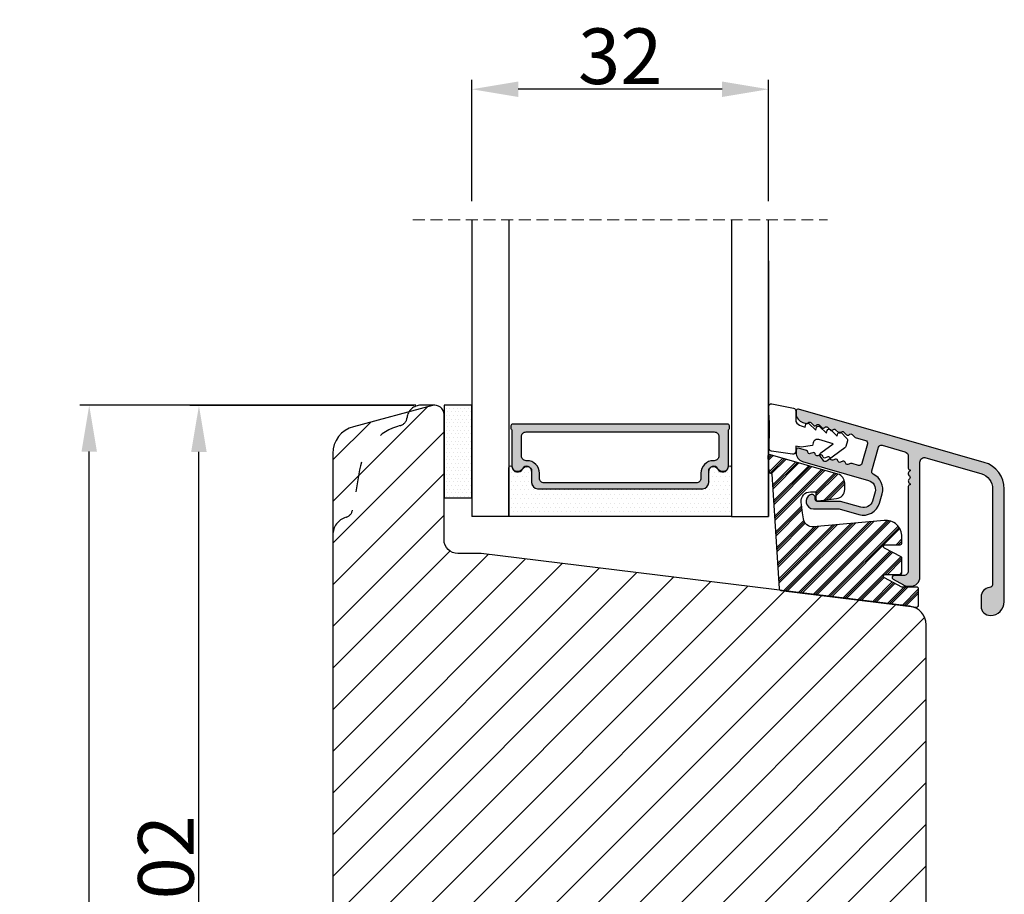
# Model space of a CAD drawing. Units: millimetres. Extents: x 63 to 3688, y -3088 to -130.
# Drawn here: x 257 to 284, y -469 to -446 of the extents above; entities that cross this region are included whole.
import ezdxf

# ---------------------------------------------------------------- set-up
doc = ezdxf.new("R2010")
doc.units = ezdxf.units.MM
doc.linetypes.add('ACAD_ISO03W100', pattern=[30, 12, -18])
doc.linetypes.add('HIDDEN', pattern=[1.905, 1.27, -0.635])
doc.layers.get('0').update_dxf_attribs({"lineweight": 0})
doc.layers.get('DEFPOINTS').update_dxf_attribs({"lineweight": 0})
for name, color, linetype, lineweight in [('02 MEASURES', 156, 'Continuous', 13), ('05 SASH', 40, 'Continuous', 25), ('06 SASH HATCH', 40, 'Continuous', 0), ('07 GLASS', 151, 'Continuous', 25), ('09 ALUMINIUM', 55, 'Continuous', 25), ('10 ALUMINIUM HATCH', 55, 'Continuous', 0), ('13 GASKET', 254, 'Continuous', 25), ('14 GASKET HATCH', 254, 'Continuous', 0), ('15 CLIPS', 22, 'Continuous', 25), ('16 CLIPS HATCH', 22, 'Continuous', 0), ('19 PV', 7, 'Continuous', 25)]:
    doc.layers.add(name, color=color, linetype=linetype, lineweight=lineweight)
doc.styles.add('M1x0.25', font='arial.ttf', dxfattribs={"height": 1.5})
doc.dimstyles.new('M1x0.25', dxfattribs={"dimscale": 0, "dimtxt": 1.5, "dimasz": 1.25, "dimexe": 0.25, "dimexo": 0.5, "dimgap": 0.125, "dimtad": 1, "dimdec": 0, "dimlfac": 4, "dimdsep": 46, "dimtxsty": 'M1x0.25', "dimcen": -1, "dimclrd": 256, "dimclre": 256, "dimclrt": 256, "dimazin": 2, "dimtfac": 1, "dimtdec": 0, "dimtmove": 0, "dimatfit": 3, "dimfxl": 1, "dimtolj": 1, "dimarcsym": 0})

# ---------------------------------------------------------------- blocks, each defined once
blk = doc.blocks.new('*D144')
at = {"layer": '02 MEASURES', "lineweight": -2, "transparency": 16777216}
for p, q in [((267.95, -456.205), (258.888, -456.205)), ((259.138, -488.955), (259.138, -457.455)), ((264.957, -490.205), (258.888, -490.205))]:
    blk.add_line(p, q, dxfattribs=at)
at = {"layer": '02 MEASURES', "transparency": 16777216}
for points in [[(259.346, -457.455), (258.93, -457.455), (259.138, -456.205)], [(258.93, -488.955), (259.346, -488.955), (259.138, -490.205)]]:
    blk.add_solid(points, dxfattribs=at)
at = {"layer": 'DEFPOINTS', "color": 0, "transparency": 16777216}
for p in [(259.138, -456.205), (268.45, -456.205), (265.457, -490.205)]:
    blk.add_point(p, dxfattribs=at)
at = {"layer": '02 MEASURES', "transparency": 16777216, "insert": (258.247, -473.205), "char_height": 1.5, "attachment_point": 5, "rotation": 90, "style": 'M1x0.25'}
blk.add_mtext('\\A1;136', dxfattribs=at)
blk = doc.blocks.new('*D145')
at = {"layer": '02 MEASURES', "lineweight": -2, "transparency": 16777216}
for p, q in [((269.457, -450.705), (269.457, -447.437)), ((277.457, -450.705), (277.457, -447.437)), ((276.207, -447.687), (270.707, -447.687))]:
    blk.add_line(p, q, dxfattribs=at)
at = {"layer": '02 MEASURES', "transparency": 16777216}
for points in [[(270.707, -447.479), (270.707, -447.896), (269.457, -447.687)], [(276.207, -447.896), (276.207, -447.479), (277.457, -447.687)]]:
    blk.add_solid(points, dxfattribs=at)
at = {"layer": 'DEFPOINTS', "color": 0, "transparency": 16777216}
for p in [(269.457, -447.687), (269.457, -451.205), (277.457, -451.205)]:
    blk.add_point(p, dxfattribs=at)
at = {"layer": '02 MEASURES', "transparency": 16777216, "insert": (273.457, -446.797), "char_height": 1.5, "attachment_point": 5, "style": 'M1x0.25'}
blk.add_mtext('\\A1;32', dxfattribs=at)
blk = doc.blocks.new('*D148')
at = {"layer": '02 MEASURES', "lineweight": -2, "transparency": 16777216}
for p, q in [((267.893, -456.214), (261.847, -456.214)), ((262.097, -480.455), (262.097, -457.464)), ((268.187, -481.705), (261.847, -481.705))]:
    blk.add_line(p, q, dxfattribs=at)
at = {"layer": '02 MEASURES', "transparency": 16777216}
for points in [[(262.305, -457.464), (261.888, -457.464), (262.097, -456.214)], [(261.888, -480.455), (262.305, -480.455), (262.097, -481.705)]]:
    blk.add_solid(points, dxfattribs=at)
at = {"layer": 'DEFPOINTS', "color": 0, "transparency": 16777216}
for p in [(262.097, -456.214), (268.393, -456.214), (268.687, -481.705)]:
    blk.add_point(p, dxfattribs=at)
at = {"layer": '02 MEASURES', "transparency": 16777216, "insert": (261.206, -468.959), "char_height": 1.5, "attachment_point": 5, "rotation": 90, "style": 'M1x0.25'}
blk.add_mtext('\\A1;102', dxfattribs=at)
blk = doc.blocks.new('glazin bead block_new')
at = {"layer": '10 ALUMINIUM HATCH'}
blk.add_hatch(color=256, dxfattribs=at).paths.add_polyline_path([(16.33, -6.52), (16.33, 5.86, -0.498502), (16.97, 6.34), (22.92, 4.63, -0.334613), (24.18, 2.95), (24.18, -7.27, -0.383155), (23.83, -7.66, 0.383109), (22.93, -8.66), (22.93, -9.67, 0.414205), (23.93, -10.67, 0.414212), (25.43, -9.17), (25.43, 2.95, 0.334608), (23.26, 5.84), (3.24, 11.58, 0.498529), (2.98, 11.38), (2.98, 11.1, 0.334576), (3.71, 10.14), (4.06, 10.04, 0.032156), (4.09, 10.03, -0.218813), (4.25, 10.08, 0.049002), (4.28, 10.11, -0.450169), (4.58, 10.13), (4.87, 9.84, 0.450169), (5.17, 9.85, -0.450164), (5.47, 9.87), (5.76, 9.58, 0.450375), (6.06, 9.6, -0.450562), (6.36, 9.62), (6.55, 9.42, -0.160691), (6.67, 9.37), (6.77, 9.27, 0.257459), (6.95, 9.34, -0.450566), (7.24, 9.36), (7.54, 9.07, 0.039632), (7.56, 9.05, -0.329936), (7.8, 9.05, 0.064813), (7.84, 9.09, -0.450368), (8.13, 9.11), (8.43, 8.82, 0.450568), (8.72, 8.83, -0.450368), (9.02, 8.85), (9.35, 8.52), (10.47, 8.2, -0.414249), (10.67, 7.83), (10.07, 5.72, -0.413567), (9.7, 5.51), (9.03, 5.7), (8.97, 5.72, 0.158259), (8.84, 5.72), (8.56, 5.62, -0.487656), (8.3, 5.78, 0.487638), (8.03, 5.95), (7.75, 5.85, -0.487638), (7.48, 6.02, 0.487656), (7.22, 6.18), (6.94, 6.08, -0.487638), (6.67, 6.25, 0.00922), (6.67, 6.26), (6.31, 5.99, -0.413996), (5.89, 6.06), (5.6, 6.46, -0.153063), (5.54, 6.63), (5.32, 6.55, -0.487638), (5.05, 6.72, 0.487656), (4.78, 6.88), (4.5, 6.78, -0.487638), (4.24, 6.95, 0.305609), (4.09, 7.12), (3.24, 7.36, 0.498736), (2.98, 7.17), (2.98, 6.89, 0.327114), (3.68, 5.94), (10.8, 3.89, -0.414274), (11.49, 2.66), (11.21, 1.67, -0.414139), (9.97, 0.99), (7.77, 1.62, 0.071329), (7.72, 1.63), (5.24, 1.63, -0.414209), (5.04, 1.83), (5.04, 2.01, 0.546527), (4.51, 2.35, 0.805309), (4.84, 0.83), (7.63, 0.83), (9.75, 0.22, 0.414194), (11.98, 1.45), (12.26, 2.44, 0.367583), (11.3, 4.56, -0.367655), (11.14, 4.91), (11.88, 7.49, -0.414104), (12.25, 7.69), (14.72, 6.98, -0.334509), (15.08, 6.5), (15.08, 5.22, 0.41419), (15.28, 5.02), (15.28, 4.91, 0.598828), (15.2, 4.38, -0.499953), (15.2, 4.06, 0.598828), (15.28, 3.54), (15.28, 3.42, 0.41419), (15.08, 3.22), (15.08, -5.87, -0.414298), (14.58, -6.37), (13.53, -6.37, 0.767332), (13.43, -6.74), (14.55, -7.38, 0.131624), (15.05, -7.52), (15.33, -7.52, 0.414259)])
at = {"layer": '16 CLIPS HATCH'}
h = blk.add_hatch(dxfattribs=at)
h.set_pattern_fill('PLAST', color=256, scale=0.2, angle=45, style=0)
h.set_pattern_definition([(45, (-2272.877, 821.2888), (-0.8980256, 0.8980256), []), (45, (-2272.9893, 821.401), (-0.8980256, 0.8980256), []), (45, (-2273.1015, 821.5133), (-0.8980256, 0.8980256), [])])
h.paths.add_polyline_path([(14.4, -2.84), (14.4, -2.18, 0.440772), (12.48, -0.43), (4.86, -1.11, -0.40479), (3.77, -0.24), (3.68, 0.4), (3.53, 1.54, -0.450449), (4.52, 2.66), (5.02, 2.66, -0.414127), (5.12, 2.56), (5.12, 1.89, 0.450429), (5.34, 1.69), (7.34, 1.93, 0.378878), (8.22, 2.92), (8.22, 3.61, 0.334602), (7.49, 4.57), (0.22, 6.66), (0.13, 6.66, 0.177747), (0, 6.61), (0, 5.3), (0.03, 4.85, 0.396416), (0.23, 4.66), (0.25, 4.66, -0.415248), (0.35, 4.57), (1.15, -7.78, 0.360022), (1.32, -7.97), (1.32, -7.97), (15.24, -9.68, -0.000811), (15.25, -9.68), (15.97, -9.77, 0.450447), (16.19, -9.57), (16.19, -7.82, 0.414314), (15.99, -7.62), (14.4, -7.62), (12.51, -6.61, -0.781279), (12.6, -6.24), (14.2, -6.24, 0.414296), (14.4, -6.04), (14.4, -4.54, 0.277324), (14.3, -4.36), (12.51, -3.41, -0.781309), (12.6, -3.04), (14.2, -3.04, 0.414147)])
at = {"layer": '09 ALUMINIUM'}
blk.add_lwpolyline([(23.26, 5.84), (3.24, 11.58, 0.498529), (2.98, 11.38), (2.98, 11.1, 0.334576), (3.71, 10.14), (4.06, 10.04, 0.305732), (4.28, 10.11, -0.450169), (4.58, 10.13), (4.87, 9.84, 0.450169), (5.17, 9.85, -0.450164), (5.47, 9.87), (5.76, 9.58, 0.450375), (6.06, 9.6, -0.450562), (6.36, 9.62), (6.65, 9.33, 0.450368), (6.95, 9.34, -0.450566), (7.24, 9.36), (7.54, 9.07, 0.450566), (7.84, 9.09, -0.450368), (8.13, 9.11), (8.43, 8.82, 0.450568), (8.72, 8.83, -0.450368), (9.02, 8.85), (9.35, 8.52), (10.47, 8.2, -0.414249), (10.67, 7.83), (10.07, 5.72, -0.413567), (9.7, 5.51), (9.03, 5.7), (8.97, 5.72, 0.158259), (8.84, 5.72), (8.56, 5.62, -0.487656), (8.3, 5.78, 0.48764), (8.03, 5.95), (7.75, 5.85, -0.48764), (7.48, 6.02, 0.487656), (7.22, 6.18), (6.94, 6.08, -0.48764), (6.67, 6.25, 0.487657), (6.41, 6.42), (6.13, 6.32, -0.487656), (5.86, 6.48, 0.48764), (5.59, 6.65), (5.32, 6.55, -0.48764), (5.05, 6.72, 0.487656), (4.78, 6.88), (4.5, 6.78, -0.48764), (4.24, 6.95, 0.305609), (4.09, 7.12), (3.24, 7.36, 0.498736), (2.98, 7.17), (2.98, 6.89, 0.327114), (3.68, 5.94), (10.8, 3.89, -0.414274), (11.49, 2.66), (11.21, 1.67, -0.414139), (9.97, 0.99), (7.77, 1.62, 0.071329), (7.72, 1.63), (5.24, 1.63, -0.414209), (5.04, 1.83), (5.04, 2.01, 0.546527), (4.51, 2.35, 0.805309), (4.84, 0.83), (7.63, 0.83), (9.75, 0.22, 0.414194), (11.98, 1.45), (12.26, 2.44, 0.367583), (11.3, 4.56, -0.367655), (11.14, 4.91), (11.88, 7.49, -0.414104), (12.25, 7.69), (14.72, 6.98, -0.334509), (15.08, 6.5), (15.08, 5.22, 0.41419), (15.28, 5.02), (15.28, 4.91, 0.598828), (15.2, 4.38, -0.499953), (15.2, 4.06, 0.598828), (15.28, 3.54), (15.28, 3.42, 0.41419), (15.08, 3.22), (15.08, -5.87, -0.414298), (14.58, -6.37), (13.53, -6.37, 0.767333), (13.43, -6.74), (14.55, -7.38, 0.131624), (15.05, -7.52), (15.33, -7.52, 0.414259), (16.33, -6.52), (16.33, 5.86, -0.498502), (16.97, 6.34), (22.92, 4.63, -0.334613), (24.18, 2.95), (24.18, -7.27, -0.383155), (23.83, -7.66, 0.383109), (22.93, -8.66), (22.93, -9.67, 0.414205), (23.93, -10.67, 0.414212), (25.43, -9.17), (25.43, 2.95, 0.334608)], format="xyb", close=True, dxfattribs=at)
at = {"layer": '13 GASKET', "linetype": 'Continuous'}
blk.add_lwpolyline([(0.35, 12.15), (2.7, 11.69, -0.354264), (2.94, 11.4), (2.94, 10.24, 0.198983), (3.54, 9.77), (3.95, 9.65), (4.03, 9.94, -0.56432), (4.36, 10.03), (5.1, 9.32), (5.18, 9.61, -0.564249), (5.51, 9.7), (6.25, 8.99), (6.33, 9.28, -0.564414), (6.67, 9.37), (7.41, 8.66), (7.49, 8.95, -0.564332), (7.82, 9.04), (8.43, 8.45, -0.27856), (8.51, 8.15), (8.34, 7.56, -0.166002), (8.23, 7.4), (6.31, 5.99, -0.413992), (5.89, 6.06), (5.6, 6.46, -0.414458), (5.66, 6.88), (6.98, 7.84), (5.43, 8.29, 0.414252), (4.81, 7.95), (4.73, 7.66), (3.53, 7.48), (2.94, 7.58), (2.94, 7.01, -0.459285), (2.6, 6.72), (0.32, 7.06, -0.375455), (0.07, 7.37), (0.08, 8.04, 0.010365), (0.11, 10.08), (0, 11.83, -0.491862)], format="xyb", close=True, dxfattribs=at)
at = {"layer": '15 CLIPS', "linetype": 'Continuous'}
blk.add_lwpolyline([(0.25, 4.66, -0.415249), (0.35, 4.57), (1.15, -7.78, 0.360576), (1.32, -7.97), (15.97, -9.77, 0.450442), (16.19, -9.57), (16.19, -7.82, 0.414314), (15.99, -7.62), (14.4, -7.62), (12.51, -6.61, -0.781272), (12.6, -6.24), (14.2, -6.24, 0.414296), (14.4, -6.04), (14.4, -4.54, 0.277324), (14.3, -4.36), (12.51, -3.41, -0.781309), (12.6, -3.04), (14.2, -3.04, 0.414147), (14.4, -2.84), (14.4, -2.18, 0.440772), (12.48, -0.43), (4.86, -1.11, -0.40479), (3.77, -0.24), (3.68, 0.4), (3.53, 1.54, -0.450449), (4.52, 2.66), (5.02, 2.66, -0.414127), (5.12, 2.56), (5.12, 1.89, 0.450429), (5.34, 1.69), (7.34, 1.93, 0.378878), (8.22, 2.92), (8.22, 3.61, 0.334602), (7.49, 4.57), (0.22, 6.66), (0.13, 6.66, 0.432221), (-0.07, 6.45), (0.03, 4.85, 0.396412), (0.23, 4.66)], format="xyb", dxfattribs=at)
blk = doc.blocks.new('2-lags glas+glaslist alu')
at = {"layer": '14 GASKET HATCH', "linetype": 'ByBlock'}
h = blk.add_hatch(dxfattribs=at)
h.set_pattern_fill('DOTS', color=256, scale=0.25, angle=360, style=0)
h.set_pattern_definition([(360, (-2495.03997, -726.1939), (0.1984375, 0.396875), [0, -0.396875])])
h.paths.add_polyline_path([(2.2, 32.5), (-0.8, 32.5), (-0.8, 22.5), (2.2, 22.5)])
h = blk.add_hatch(dxfattribs=at)
h.set_pattern_fill('DOTS', color=256, scale=0.3, angle=360, style=0)
h.set_pattern_definition([(360, (-2495.03997, -726.1939), (0.238125, 0.47625), [0, -0.47625])])
h.paths.add_polyline_path([(27.1, 23.5), (9.3, 23.5, -0.414213), (8.65, 24.15), (8.65, 25.38), (8.65, 25.38, 0.786496), (7.67, 25.62, -0.738654), (6.54, 25.82, 0.941333), (6.2, 25.8), (6.2, 20.5), (30.2, 20.5), (30.2, 25.8, 0.941332), (29.86, 25.82, -0.738654), (28.73, 25.62, 0.786496), (27.75, 25.38), (27.75, 25.38), (27.75, 24.15, -0.414211)])
at = {"layer": '19 PV'}
h = blk.add_hatch(color=256, dxfattribs=at)
h.set_gradient(color1=(255, 255, 255), one_color=1)
h.paths.add_polyline_path([(29.95, 29.97), (29.95, 30.3, 0.4142), (29.75, 30.5), (6.65, 30.5, 0.414198), (6.45, 30.3), (6.45, 29.97, 0.268008), (6.55, 29.8), (6.55, 25.94, 0.774649), (7.67, 25.65, -0.774553), (8.65, 25.4), (8.65, 25.38), (8.65, 25.38), (8.65, 24.15, 0.414213), (9.3, 23.5), (27.1, 23.5, 0.414211), (27.75, 24.15), (27.75, 25.38), (27.75, 25.38), (27.75, 25.4, -0.774552), (28.72, 25.65, 0.774648), (29.85, 25.94), (29.85, 29.8, 0.268016)])
h.paths.add_polyline_path([(8.14, 26.52), (8.05, 26.52, -0.414223), (7.55, 27.02), (7.55, 29.12, -0.414223), (8.05, 29.62), (28.35, 29.62, -0.414222), (28.85, 29.12), (28.85, 27.02, -0.414222), (28.35, 26.52), (28.26, 26.52, 0.414247), (26.91, 25.17), (26.91, 24.62, -0.414224), (26.41, 24.12), (9.99, 24.12, -0.414225), (9.49, 24.62), (9.49, 25.17, 0.414246)], flags=16)
at = {"color": 7, "linetype": 'HIDDEN', "lineweight": 18}
blk.add_line((-4.15, 52.5), (40.55, 52.5), dxfattribs=at)
at = {"color": 7, "linetype": 'Continuous', "lineweight": 25}
blk.add_line((34.2, 48.07), (34.2, 20.5), dxfattribs=at)
at = {"color": 7, "linetype": 'Continuous'}
blk.add_line((34.43, 25.16), (34.45, 25.16), dxfattribs=at)
at = {"layer": '07 GLASS', "linetype": 'Continuous', "lineweight": 25}
for p, q in [((2.2, 52.5), (2.2, 20.5)), ((6.2, 52.5), (6.2, 20.5)), ((30.2, 52.5), (30.2, 20.5)), ((34.2, 20.5), (34.2, 52.5)), ((6.2, 20.5), (2.2, 20.5)), ((30.2, 20.5), (34.2, 20.5))]:
    blk.add_line(p, q, dxfattribs=at)
at = {"layer": '13 GASKET', "color": 7, "linetype": 'Continuous', "lineweight": 25}
blk.add_lwpolyline([(-0.8, 32.5), (-0.8, 22.5), (2.2, 22.5), (2.2, 32.5)], close=True, dxfattribs=at)
at = {"layer": '19 PV', "color": 7, "linetype": 'Continuous', "lineweight": 25}
for p, q in [((8.65, 25.4), (8.65, 24.15)), ((27.75, 24.15), (27.75, 25.4))]:
    blk.add_line(p, q, dxfattribs=at)
blk.add_lwpolyline([(8.65, 25.4, 0.774553), (7.67, 25.65, -0.774649), (6.55, 25.94), (6.55, 29.8, -0.268008), (6.45, 29.97), (6.45, 30.3, -0.414198), (6.65, 30.5), (29.75, 30.5, -0.4142), (29.95, 30.3), (29.95, 29.97, -0.268016), (29.85, 29.8), (29.85, 25.94, -0.774648), (28.72, 25.65, 0.774552), (27.75, 25.4)], format="xyb", dxfattribs=at)
for points in [[(8.14, 26.52), (8.05, 26.52, -0.414223), (7.55, 27.02), (7.55, 29.12, -0.414223), (8.05, 29.62), (28.35, 29.62, -0.414222), (28.85, 29.12), (28.85, 27.02, -0.414222), (28.35, 26.52), (28.26, 26.52, 0.414247), (26.91, 25.17), (26.91, 24.62, -0.414224), (26.41, 24.12), (9.99, 24.12, -0.414225), (9.49, 24.62), (9.49, 25.17, 0.414246)], [(6.2, 20.5), (6.2, 25.8, -0.941341), (6.54, 25.82, 0.738654), (7.67, 25.62, -0.786545), (8.65, 25.38), (8.65, 24.15, 0.414213), (9.3, 23.5), (27.1, 23.5, 0.414213), (27.75, 24.15), (27.75, 25.38, -0.786545), (28.73, 25.62, 0.738654), (29.86, 25.82, -0.94134), (30.2, 25.8), (30.2, 20.5)]]:
    blk.add_lwpolyline(points, format="xyb", close=True, dxfattribs=at)
at = {"layer": '09 ALUMINIUM'}
blk.add_blockref('glazin bead block_new', (34.2, 20.5), dxfattribs=at)

msp = doc.modelspace()

# ---------------------------------------------------------------- hatches: boundary and pattern name
at = {"layer": '06 SASH HATCH'}
h = msp.add_hatch(dxfattribs=at)
h.set_pattern_fill('ANSI31', color=256, scale=0.25, style=0)
h.set_pattern_definition([(45, (-687.28346, -338.6534), (-0.561266, 0.561266), [])])
h.paths.add_polyline_path([(281.707, -476.738), (281.707, -462.121, 0.378866), (281.268, -461.625), (269.707, -460.205), (269.082, -460.205, -0.414214), (268.707, -459.83), (268.707, -456.455, 0.493145), (268.393, -456.214), (267.764, -456.382, 0.112584), (267.71, -456.54, -0.310809), (267.525, -456.755, 0.292612), (266.43, -457.945), (266.238, -459.03, -0.283509), (266.064, -459.226, 0.331271), (265.707, -459.705), (265.707, -480.955, 0.414214), (266.457, -481.705), (266.473, -481.705, 0.341999), (266.957, -481.33, -0.341999), (267.441, -480.955), (267.723, -480.955, -0.341999), (268.207, -481.33, 0.341999), (268.691, -481.705), (269.682, -481.705, 0.414214), (270.057, -481.33), (270.057, -480.205), (271.72, -480.205), (271.72, -477.705), (272.72, -477.705), (272.72, -480.205), (274.382, -480.205), (274.382, -480.58, 0.440011), (274.79, -480.954), (277.115, -480.75, 0.342034), (277.452, -480.438), (277.448, -480.438, -0.559716), (277.425, -480.312), (277.457, -480.283), (277.457, -477.797), (277.507, -477.793), (277.507, -476.36), (277.507, -476.08), (278.507, -476.08), (278.507, -476.84), (278.543, -476.848, -0.222245), (278.577, -476.875), (278.627, -476.975, -0.625875), (278.572, -477.046), (278.507, -477.033), (278.507, -477.705), (279.307, -477.635), (279.307, -477.251, -0.540566), (279.22, -477.194, -0.237916), (279.245, -477.144), (279.307, -477.098), (279.307, -476.713, -0.414206), (279.245, -476.651, -0.237916), (279.27, -476.6), (279.307, -476.573), (279.307, -476.08), (280.182, -476.08), (280.182, -476.573), (280.219, -476.6, -0.237916), (280.245, -476.651, -0.414221), (280.182, -476.713), (280.182, -477.098), (280.244, -477.144, -0.237916), (280.27, -477.194, -0.540584), (280.182, -477.251), (280.182, -477.559), (281.023, -477.485, 0.388879)])
h.paths.add_polyline_path([(266.43, -457.945, -0.292612), (267.525, -456.755, 0.310809), (267.71, -456.54, -0.112584), (267.764, -456.382), (266.263, -456.784, 0.339454), (265.707, -457.509), (265.707, -459.705, -0.331271), (266.064, -459.226, 0.283509), (266.238, -459.03)], flags=16)

# ---------------------------------------------------------------- linework, layer by layer
at = {"layer": '05 SASH', "linetype": 'ACAD_ISO03W100', "lineweight": 25, "ltscale": 0.05}
for p, q in [((268.457, -456.205), (268.082, -456.205)), ((266.43, -457.945), (266.238, -459.03))]:
    msp.add_line(p, q, dxfattribs=at)
at = {"layer": '05 SASH'}
msp.add_lwpolyline([(281.707, -476.738), (281.707, -462.121, 0.378866), (281.268, -461.625), (269.707, -460.205), (269.082, -460.205, -0.414214), (268.707, -459.83), (268.707, -456.455, 0.493145), (268.393, -456.214), (266.263, -456.784, 0.339454), (265.707, -457.509), (265.707, -480.955, 0.414214)], format="xyb", dxfattribs=at)
at = {"layer": '05 SASH', "linetype": 'ACAD_ISO03W100', "lineweight": 25, "ltscale": 0.05}
for centre, radius, start, end in [((268.082, -456.58), 0.375, 90, 173.8225), ((267.461, -456.513), 0.25, 284.7596, 353.8225), ((267.907, -458.205), 1.5, 104.7596, 170), ((265.992, -458.987), 0.25, 286.6859, 350), ((266.207, -459.705), 0.5, 106.6859, 180)]:
    msp.add_arc(centre, radius, start, end, dxfattribs=at)

# ---------------------------------------------------------------- block references
at = {"layer": '09 ALUMINIUM', "xscale": 0.25, "yscale": 0.25, "zscale": 0.25}
msp.add_blockref('2-lags glas+glaslist alu', (268.907, -464.33), dxfattribs=at)

# ---------------------------------------------------------------- dimensions: what is measured, and where the dimension line sits
at = {"layer": '02 MEASURES'}
dim = msp.add_linear_dim(base=(269.457, -447.687), p1=(277.457, -451.205), p2=(269.457, -451.205), dimstyle='M1x0.25', override={"dimscale": 1}, dxfattribs=at)
dim.commit()
dim.dimension.update_dxf_attribs({"geometry": '*D145', "text_midpoint": (273.457, -446.797)})
dim = msp.add_linear_dim(base=(259.138, -456.205), p1=(265.457, -490.205), p2=(268.45, -456.205), angle=90, dimstyle='M1x0.25', override={"dimscale": 1}, dxfattribs=at)
dim.commit()
dim.dimension.update_dxf_attribs({"geometry": '*D144', "text_midpoint": (259.138, -473.205), "dimtype": 160})
dim = msp.add_linear_dim(base=(262.097, -456.214), p1=(268.687, -481.705), p2=(268.393, -456.214), angle=90, dimstyle='M1x0.25', override={"dimscale": 1}, dxfattribs=at)
dim.commit()
dim.dimension.update_dxf_attribs({"geometry": '*D148', "text_midpoint": (261.206, -468.959)})

doc.saveas('drawing.dxf')
